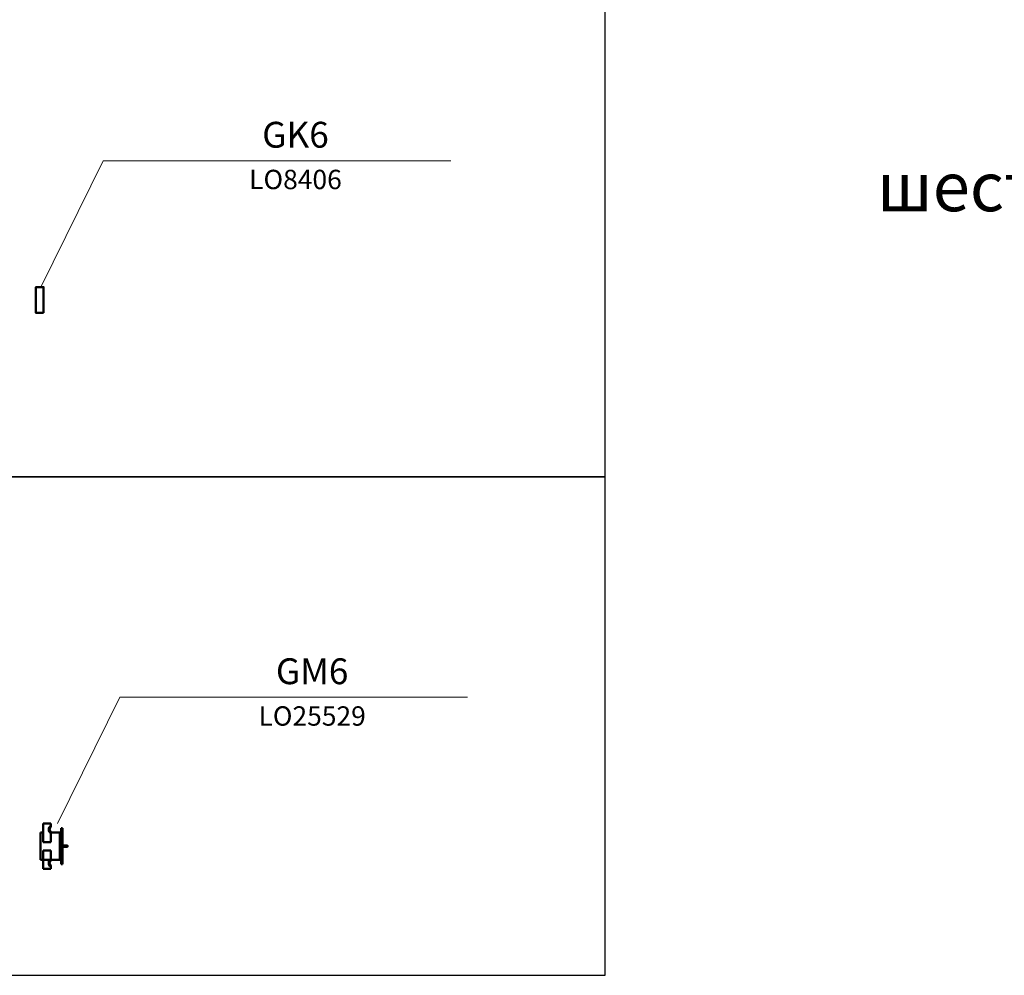
# Model space of a CAD drawing. Units: millimetres. Extents: x -57 to 348453, y -29115 to 14360.
# Drawn here: x 3736 to 4498, y -21444 to -20704 of the extents above; entities that cross this region are included whole.
import ezdxf
from ezdxf.enums import TextEntityAlignment as Align

# ---------------------------------------------------------------- set-up
doc = ezdxf.new("R2010")
doc.units = ezdxf.units.MM
doc.layers.add('Монтажная система КМ-профиль', color=10, linetype='Continuous', lineweight=50)
doc.styles.get("Standard").update_dxf_attribs({"font": 'arial.ttf'})

# ---------------------------------------------------------------- blocks, each defined once
blk = doc.blocks.new('*U1383')
at = {"layer": 'Монтажная система КМ-профиль', "color": 4, "lineweight": 15}
blk.add_lwpolyline([(3.91, 0), (52.01, 97.85), (321.24, 97.85)], dxfattribs=at)
at = {"layer": 'Монтажная система КМ-профиль'}
blk.add_lwpolyline([(6, -20), (6, 0), (0, 0), (0, -20)], close=True, dxfattribs=at)
at = {"layer": 'Монтажная система КМ-профиль', "color": 3, "flags": 1}
for tag, p in [('МАССА', (230.72, 315.91)), ('ЕД_ИЗМ', (230.72, 283.78)), ('ПРОИЗВОДИТЕЛЬ', (230.72, 240.44)), ('НАИМЕНОВАНИЕ', (230.72, 198.04)), ('ЗАЩИТНОЕ_ПОКРЫТИЕ', (230.72, 156.27))]:
    blk.add_attdef(tag, text='', height=20, dxfattribs=at).set_placement(p, align=Align.BOTTOM_CENTER)
at = {"layer": 'Монтажная система КМ-профиль', "color": 3}
blk.add_attdef('АРТИКУЛ', text='', height=20, dxfattribs=at).set_placement((200.98, 101.69), align=Align.BOTTOM_CENTER)
blk.add_attdef('КОД', text='', height=15, dxfattribs=at).set_placement((200.98, 90.81), align=Align.TOP_CENTER)
blk = doc.blocks.new('*U1390')
at = {"layer": 'Монтажная система КМ-профиль'}
for p, q in [((8.1, 0), (2, 0)), ((2, 0), (2, -14.3)), ((8.1, 0), (8.1, -1.9)), ((0, -7), (0, -28)), ((2, -7), (0, -7)), ((8.05, -1.99), (6.6, -5.38)), ((8.01, -2), (6.6, -5.29)), ((6.6, -5.5), (6.6, -3.5)), ((6.96, -4.54), (8.01, -7)), ((8.05, -7.01), (6.98, -4.5)), ((7.2, -4.09), (7, -4.56)), ((15, -7), (8.1, -7)), ((8.1, -7.1), (8.1, -7)), ((8.1, -7.1), (8.1, -14.3)), ((15, -28), (15, -7)), ((16, -5.5), (16, -3.5)), ((16, -3.5), (17, -3.5)), ((16, -5.5), (16, -8)), ((16, -5.5), (17, -5.5)), ((17, -5.5), (17, -3.5)), ((17, -5.5), (17, -8)), ((8.1, -14.3), (2, -14.3)), ((16, -8), (16, -8.5)), ((16, -8), (17, -8)), ((16, -10.5), (16, -8.5)), ((16, -8.5), (17, -8.5)), ((16, -10.5), (17, -10.5)), ((16, -10.5), (16, -24.5)), ((17, -8), (17, -8.5)), ((17, -10.5), (17, -8.5)), ((17, -10.5), (17, -17.1)), ((2, -20.7), (2, -28)), ((2, -20.7), (8, -20.7)), ((8, -20.7), (8, -27.9)), ((20.06, -17), (17, -17)), ((17, -17.1), (20.06, -17.1)), ((17, -17.9), (17, -24.5)), ((20.06, -17.9), (17, -17.9)), ((17, -18), (20.06, -18)), ((20.06, -17), (20.06, -17.1)), ((20.06, -17), (20.96, -17)), ((21.06, -17.1), (20.06, -17.1)), ((20.06, -17.1), (20.06, -17.9)), ((20.06, -17.9), (21.06, -17.9)), ((20.06, -18), (20.06, -17.9)), ((20.96, -18), (20.06, -18)), ((21.06, -17.1), (21.06, -17.9)), ((2, -28), (0, -28)), ((7.92, -28), (2, -28)), ((2, -35), (2, -28)), ((7.95, -27.99), (6.5, -31.38)), ((7.91, -28), (6.5, -31.29)), ((6.5, -29.5), (6.5, -31.5)), ((8, -28), (8, -27.9)), ((15, -28), (8, -28)), ((16, -24.5), (17, -24.5)), ((16, -26.5), (16, -24.5)), ((16, -26.5), (16, -27)), ((16, -26.5), (17, -26.5)), ((16, -27), (16, -29.5)), ((16, -27), (17, -27)), ((16, -31.5), (16, -29.5)), ((16, -29.5), (17, -29.5)), ((17, -26.5), (17, -24.5)), ((17, -26.5), (17, -27)), ((17, -27), (17, -29.5)), ((17, -31.5), (17, -29.5)), ((8, -35), (2, -35)), ((6.86, -30.54), (7.91, -33)), ((7.95, -33.01), (6.88, -30.5)), ((8, -35), (8, -33.1)), ((16, -31.5), (17, -31.5))]:
    blk.add_line(p, q, dxfattribs=at)
at = {"layer": 'Монтажная система КМ-профиль', "color": 4, "lineweight": 15}
blk.add_lwpolyline([(13.29, 0), (61.38, 97.85), (330.62, 97.85)], dxfattribs=at)
at = {"layer": 'Монтажная система КМ-профиль'}
for centre, radius, start, end in [((8.1, -3.5), 1.5, 93.58332, 180), ((8.1, -5.5), 1.5, 180, 266.41668), ((8, -1.9), 0.1, 273.58332, 0), ((8, -7.1), 0.1, 0, 86.41668), ((15, -6), 1, 270, 0), ((20.96, -17.1), 0.1, 0, 90), ((20.96, -17.9), 0.1, 270, 0), ((7.9, -27.9), 0.1, 284.36857, 0), ((15, -29), 1, 0, 90)]:
    blk.add_arc(centre, radius, start, end, dxfattribs=at)
blk.add_ellipse((-4.75, -10.77), major_axis=(12.17, 6.31), ratio=0.652569, start_param=0.048039, end_param=0.054613, dxfattribs=at)
for points, knots in [([(7.2, -4.09), (7.24, -4.01), (7.26, -3.93), (7.27, -3.84), (7.27, -3.83), (7.27, -3.81)], [0, 0, 0, 0, 0.02459819, 0.02459819, 0.02905207, 0.02905207, 0.02905207, 0.02905207]), ([(7.91, -28), (7.75, -28.01), (7.58, -28.05), (7.25, -28.19), (7.09, -28.3), (6.81, -28.56), (6.69, -28.74), (6.54, -29.11), (6.5, -29.32), (6.5, -29.5)], [0.4960928, 0.4960928, 0.4960928, 0.4960928, 0.5428265, 0.5428265, 0.5988511, 0.5988511, 0.6618634, 0.6618634, 0.7248757, 0.7248757, 0.7248757, 0.7248757]), ([(6.5, -31.5), (6.5, -31.69), (6.54, -31.89), (6.69, -32.25), (6.8, -32.42), (7.06, -32.68), (7.21, -32.79), (7.48, -32.91), (7.58, -32.94), (7.75, -32.98), (7.83, -32.99), (7.91, -33)], [0.2570286, 0.2570286, 0.2570286, 0.2570286, 0.3339023, 0.3339023, 0.410776, 0.410776, 0.4763084, 0.4763084, 0.5090746, 0.5090746, 0.5324061, 0.5324061, 0.5324061, 0.5324061]), ([(7.91, -33), (7.91, -33), (7.91, -33), (7.92, -33), (7.93, -33), (7.95, -33.01), (7.96, -33.01), (7.98, -33.03), (7.99, -33.04), (8, -33.07), (8, -33.08), (8, -33.1)], [0.00062585, 0.00062585, 0.00062585, 0.00062585, 0.00185946, 0.00185946, 0.00371891, 0.00371891, 0.00743783, 0.00743783, 0.01421458, 0.01421458, 0.02099134, 0.02099134, 0.02099134, 0.02099134])]:
    blk.add_open_spline(points, degree=3, knots=knots, dxfattribs=at)
blk.add_open_spline([(7.92, -28), (7.92, -28), (7.91, -28), (7.91, -28)], degree=3, dxfattribs=at)
at = {"layer": 'Монтажная система КМ-профиль', "color": 3, "flags": 1}
for tag, p in [('МАССА', (240.1, 315.91)), ('ЕД_ИЗМ', (240.1, 283.78)), ('ПРОИЗВОДИТЕЛЬ', (240.1, 240.44)), ('НАИМЕНОВАНИЕ', (240.1, 198.04)), ('ЗАЩИТНОЕ_ПОКРЫТИЕ', (240.1, 156.27))]:
    blk.add_attdef(tag, text='', height=20, dxfattribs=at).set_placement(p, align=Align.BOTTOM_CENTER)
at = {"layer": 'Монтажная система КМ-профиль', "color": 3}
blk.add_attdef('АРТИКУЛ', text='', height=20, dxfattribs=at).set_placement((210.36, 101.69), align=Align.BOTTOM_CENTER)
blk.add_attdef('КОД', text='', height=15, dxfattribs=at).set_placement((210.36, 90.81), align=Align.TOP_CENTER)

msp = doc.modelspace()

# ---------------------------------------------------------------- linework, layer by layer
for points in [[(2660.88, -21057.92), (4189.09, -21057.92), (4189.09, -20672.06), (2660.88, -20672.06)], [(2660.88, -21443.78), (4189.09, -21443.78), (4189.09, -21057.92), (2660.88, -21057.92)]]:
    msp.add_lwpolyline(points, close=True)

# ---------------------------------------------------------------- block references
for name, p, values in [('*U1383', (3748.39, -20911.05), {'АРТИКУЛ': 'GK6', 'КОД': 'LO8406'}), ('*U1390', (3751.93, -21326.36), {'АРТИКУЛ': 'GM6', 'КОД': 'LO25529'})]:
    msp.add_blockref(name, p).add_auto_attribs(values)

# ---------------------------------------------------------------- texts
at = {"color": 0, "width": 591.1996, "attachment_point": 4}
for s, insert, char_height in [('\\pi8.7983;Винт с цилиндрической \\P\\pi166.92859;головкой и \\P\\pi117.08275;шестигранным \\P\\pi17.92245;углублением под ключ \\P\\pi201.67552;DIN 912\\P\\pi246.43365;{\\fCalibri|b0|i0|c204|p34;\\C256;VCG}', (-49.73, -20864.99), 38), ('\\pi28.8365;Гайка канальная \\P\\pi247.06638;GK', (2069.68, -20864.99), 50), ('\\pi14.83787;Винт специальный DIN \\P\\pi238.87197;7985{\\fCalibri|b0|i0|c0|p34;\\C256;\\P\\pi279.61057;V}', (-49.73, -21250.85), 38), ('\\pi19.32081;Гайка монтажная \\P\\pi243.84332;GM', (2069.68, -21250.85), 50)]:
    msp.add_mtext(s, dxfattribs=dict(at, insert=insert, char_height=char_height))

doc.saveas('drawing.dxf')
